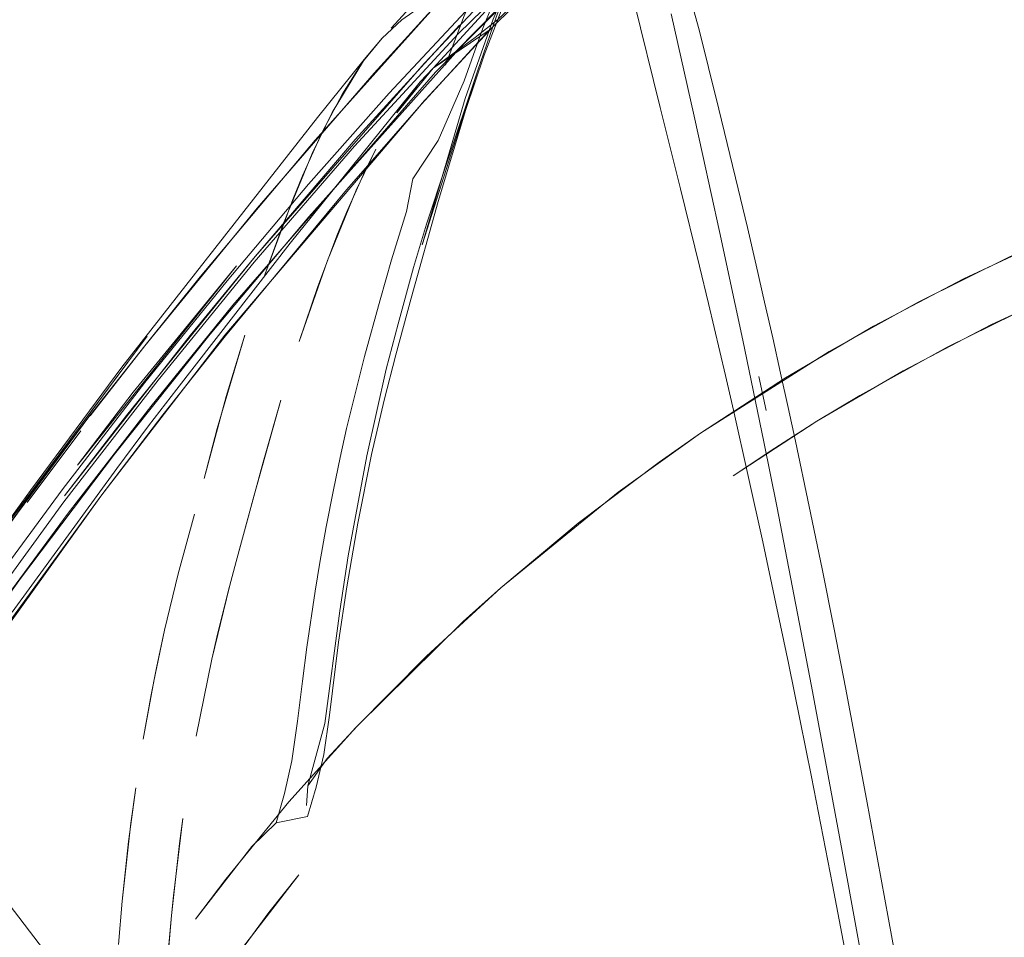
# Model space of a CAD drawing. Units: metres. Extents: x 3.42 to 7.37, y -4.5 to -0.91.
# Drawn here: x 6.85 to 6.9, y -1.01 to -0.96 of the extents above; entities that cross this region are included whole.
import ezdxf

# ---------------------------------------------------------------- set-up
doc = ezdxf.new("R2010")
doc.units = ezdxf.units.M
doc.header["$MEASUREMENT"] = 0

# ---------------------------------------------------------------- blocks, each defined once
blk = doc.blocks.new('5f86de1c-9684-49cb-81fd-64090129f43c')
at = {"color": 18, "lineweight": 9, "true_color": 0x000000}
blk.add_lwpolyline([(6.820217, -0.998542), (6.828514, -1.009492), (6.839683, -1.024022), (6.852493, -1.040771), (6.862593, -1.05414)], dxfattribs=at)
blk = doc.blocks.new('72136335-2081-45d3-b657-1e1b674b522c')
at = {"color": 18, "lineweight": 9, "true_color": 0x000000}
blk.add_lwpolyline([(6.845913, -1.01007), (6.87323, -1.045902), (6.863804, -1.033579), (6.873529, -1.046293)], dxfattribs=at)
blk = doc.blocks.new('5de9d833-143f-4b61-96a5-1320a3b66e6b')
at = {"color": 18, "lineweight": 9, "true_color": 0x000000}
blk.add_lwpolyline([(6.867045, -1.043246), (6.864533, -1.038723), (6.854438, -1.025321), (6.841626, -1.00858)], dxfattribs=at)
blk = doc.blocks.new('032cc344-8de1-4021-b031-28f5940b3491')
at = {"color": 18, "lineweight": 9, "true_color": 0x000000}
blk.add_lwpolyline([(6.913498, -0.970253), (6.910943, -0.97107), (6.905894, -0.97288), (6.900937, -0.974921), (6.896082, -0.977188)], dxfattribs=at)
blk = doc.blocks.new('1052e19e-86c9-4769-9a1a-1c0a564bd2d4')
at = {"color": 18, "lineweight": 9, "true_color": 0x000000}
blk.add_lwpolyline([(6.893698, -0.978405), (6.898496, -0.976026), (6.903403, -0.973871)], dxfattribs=at)
blk = doc.blocks.new('60c4df88-95cd-43dc-ac18-f1d22845f4dd')
at = {"color": 18, "lineweight": 9, "true_color": 0x000000}
blk.add_line((6.896082, -0.977188), (6.891344, -0.979677), dxfattribs=at)
blk = doc.blocks.new('5a596279-79ca-4464-8e60-0d1619ee532e')
at = {"color": 18, "lineweight": 9, "true_color": 0x000000}
blk.add_line((6.889022, -0.981002), (6.893698, -0.978405), dxfattribs=at)
blk = doc.blocks.new('b11724de-ed23-43d8-85ba-3176b9c61bf0')
at = {"color": 18, "lineweight": 9, "true_color": 0x000000}
blk.add_lwpolyline([(6.891344, -0.979677), (6.886733, -0.98238), (6.882261, -0.985292), (6.88008, -0.986823)], dxfattribs=at)
blk = doc.blocks.new('c75839a3-2724-4cb2-985f-3f4380849970')
at = {"color": 18, "lineweight": 9, "true_color": 0x000000}
for points in [[(6.897558, -0.97959), (6.902296, -0.977387), (6.907107, -0.975416), (6.909535, -0.974519), (6.914421, -0.972902), (6.909535, -0.974519)], [(6.909535, -0.974519), (6.904694, -0.976372), (6.899917, -0.97846), (6.895223, -0.980777)]]:
    blk.add_lwpolyline(points, dxfattribs=at)
blk = doc.blocks.new('03084ed2-a72e-4630-b26e-9c7ce3fb8188')
at = {"color": 18, "lineweight": 9, "true_color": 0x000000}
blk.add_lwpolyline([(6.889022, -0.981002), (6.882261, -0.985292), (6.877938, -0.988404), (6.871759, -0.993435)], dxfattribs=at)
blk = doc.blocks.new('b7e62695-e719-4fc6-a550-fce65856b1b3')
at = {"color": 18, "lineweight": 9, "true_color": 0x000000}
blk.add_lwpolyline([(6.88838, -0.984672), (6.892913, -0.98202), (6.897558, -0.97959)], dxfattribs=at)
blk = doc.blocks.new('6b34a4f3-7e75-4b55-adff-f6a878b8dddc')
at = {"color": 18, "lineweight": 9, "true_color": 0x000000}
blk.add_line((6.895223, -0.980777), (6.890631, -0.983319), dxfattribs=at)
blk = doc.blocks.new('b93379be-cd99-42c1-8df6-9f07354a98df')
at = {"color": 18, "lineweight": 9, "true_color": 0x000000}
blk.add_lwpolyline([(6.88838, -0.984672), (6.88616, -0.986078), (6.883976, -0.987536), (6.88838, -0.984672), (6.890631, -0.983319)], dxfattribs=at)
blk = doc.blocks.new('892fb00c-8011-4db8-b7ba-d34f8a9f0ca3')
at = {"color": 18, "lineweight": 9, "true_color": 0x000000}
blk.add_lwpolyline([(6.871759, -0.993435), (6.875836, -0.990034), (6.88008, -0.986823)], dxfattribs=at)
blk = doc.blocks.new('69da3cba-192f-4213-a8db-695309e6a48d')
at = {"color": 18, "lineweight": 9, "true_color": 0x000000}
blk.add_lwpolyline([(6.864144, -1.00077), (6.867859, -0.997016), (6.871759, -0.993435), (6.869786, -0.995204), (6.864213, -1.000693), (6.862635, -1.0024)], dxfattribs=at)
blk = doc.blocks.new('336a981c-d96f-4c39-b355-521d10c2531d')
at = {"color": 18, "lineweight": 9, "true_color": 0x000000}
blk.add_lwpolyline([(6.859959, -1.005785), (6.858676, -1.007021), (6.855723, -1.010842), (6.857304, -1.008753), (6.860623, -1.004685), (6.864144, -1.00077)], dxfattribs=at)
blk = doc.blocks.new('e36a48a8-6c1a-45c6-b4d7-a2de56533f10')
at = {"color": 18, "lineweight": 9, "true_color": 0x000000}
blk.add_lwpolyline([(6.863302, -0.994646), (6.862506, -1.000568), (6.861621, -1.003844), (6.862635, -1.0024)], dxfattribs=at)
blk = doc.blocks.new('19e27dc3-9689-4041-952f-893821453e8b')
at = {"color": 18, "lineweight": 9, "true_color": 0x000000}
blk.add_lwpolyline([(6.861621, -1.003844), (6.861546, -1.004878)], dxfattribs=at)
blk = doc.blocks.new('71e11e54-814c-4578-896f-f4094b3aa570')
at = {"color": 18, "lineweight": 9, "true_color": 0x000000}
blk.add_lwpolyline([(6.86078, -1.00253), (6.860391, -1.00425), (6.859959, -1.005785), (6.861609, -1.00545), (6.862056, -1.003913), (6.862455, -1.002198)], dxfattribs=at)
blk = doc.blocks.new('0d516f9b-6466-4b00-ba15-3d93d61e9731')
at = {"color": 18, "lineweight": 9, "true_color": 0x000000}
blk.add_lwpolyline([(6.859577, -1.0105), (6.861149, -1.008516), (6.858061, -1.01251), (6.856602, -1.014545)], close=True, dxfattribs=at)
blk = doc.blocks.new('83c50eb7-e611-4315-8805-3b3176a9d57b')
at = {"color": 18, "lineweight": 9, "true_color": 0x000000}
blk.add_lwpolyline([(6.861567, -0.996543), (6.861334, -0.99833), (6.861083, -1.000441), (6.86078, -1.00253)], dxfattribs=at)
blk = doc.blocks.new('99c02cf8-81d6-46a3-93ec-aff1af07754e')
at = {"color": 18, "lineweight": 9, "true_color": 0x000000}
blk.add_line((6.862757, -1.000129), (6.862455, -1.002198), dxfattribs=at)
blk = doc.blocks.new('f96c3503-7aaf-444a-b3f2-a1397257c7f4')
at = {"color": 18, "lineweight": 9, "true_color": 0x000000}
blk.add_lwpolyline([(6.854018, -1.015901), (6.854198, -1.013551), (6.854451, -1.010656), (6.854199, -1.013507)], close=True, dxfattribs=at)
blk = doc.blocks.new('85469629-f5c2-4818-b092-2ba6ea9fc15c')
at = {"color": 18, "lineweight": 9, "true_color": 0x000000}
blk.add_lwpolyline([(6.862757, -1.000129), (6.863233, -0.996279), (6.863662, -0.993376), (6.86425, -0.990034), (6.864973, -0.98642)], dxfattribs=at)
blk = doc.blocks.new('fcf45608-1a17-4e80-b192-3bbc399dafd7')
at = {"color": 18, "lineweight": 9, "true_color": 0x000000}
blk.add_line((6.851868, -1.009896), (6.851665, -1.012179), dxfattribs=at)
blk = doc.blocks.new('24d3c22a-4d7e-4256-8bbf-f91f0493118d')
at = {"color": 18, "lineweight": 9, "true_color": 0x000000}
blk.add_lwpolyline([(6.851868, -1.009896), (6.852321, -1.005795), (6.852573, -1.003941), (6.852201, -1.006769)], close=True, dxfattribs=at)
blk = doc.blocks.new('ab0a0e8e-0e2b-4965-8bb2-421bd54bf615')
at = {"color": 18, "lineweight": 9, "true_color": 0x000000}
blk.add_lwpolyline([(6.867171, -0.976584), (6.866363, -0.979554), (6.865744, -0.981939), (6.86472, -0.986481), (6.863743, -0.991741), (6.863302, -0.994646)], dxfattribs=at)
blk = doc.blocks.new('2672d78c-7699-4abb-bafa-3db6efa74546')
at = {"color": 18, "lineweight": 9, "true_color": 0x000000}
blk.add_lwpolyline([(6.862251, -0.992097), (6.861999, -0.993601), (6.861567, -0.996543)], dxfattribs=at)
blk = doc.blocks.new('894162c4-dd8c-4ed8-9db1-2d080a88e173')
at = {"color": 18, "lineweight": 9, "true_color": 0x000000}
blk.add_lwpolyline([(6.854557, -1.00963), (6.855055, -1.005557), (6.854881, -1.006864), (6.854451, -1.010656)], close=True, dxfattribs=at)
blk = doc.blocks.new('17eb6732-55cb-4c81-a381-4bf66ee9e3cd')
at = {"color": 18, "lineweight": 9, "true_color": 0x000000}
blk.add_lwpolyline([(6.862251, -0.992097), (6.862591, -0.990221), (6.862964, -0.988276), (6.863319, -0.986569), (6.863659, -0.985053)], dxfattribs=at)
blk = doc.blocks.new('248e622d-9544-41af-bfdc-b6a1861f025b')
at = {"color": 18, "lineweight": 9, "true_color": 0x000000}
blk.add_lwpolyline([(6.853664, -0.997637), (6.85409, -0.995646), (6.853523, -0.998341), (6.85297, -1.001384), (6.853382, -0.999055)], close=True, dxfattribs=at)
blk = doc.blocks.new('374b9603-f416-4a94-8935-b7aae633df36')
at = {"color": 18, "lineweight": 9, "true_color": 0x000000}
blk.add_lwpolyline([(6.856568, -0.997184), (6.855744, -1.00123), (6.856568, -0.997184)], dxfattribs=at)
blk = doc.blocks.new('91276f39-b409-4201-9f49-8b4e975255e7')
at = {"color": 18, "lineweight": 9, "true_color": 0x000000}
blk.add_lwpolyline([(6.864973, -0.98642), (6.865633, -0.983561), (6.866247, -0.981171), (6.867051, -0.978199), (6.868476, -0.973106)], dxfattribs=at)
blk = doc.blocks.new('ccf34205-6d5c-402d-b5c5-c8657d2366d3')
at = {"color": 18, "lineweight": 9, "true_color": 0x000000}
blk.add_lwpolyline([(6.863659, -0.985053), (6.864605, -0.981271), (6.865415, -0.978282), (6.866017, -0.976184)], dxfattribs=at)
blk = doc.blocks.new('57c39afd-00e4-4d9d-820e-e9464308647d')
at = {"color": 18, "lineweight": 9, "true_color": 0x000000}
blk.add_lwpolyline([(6.855655, -0.989547), (6.854808, -0.992693), (6.85409, -0.995646), (6.854808, -0.992693)], close=True, dxfattribs=at)
blk = doc.blocks.new('11e4149f-22e9-40c7-9fff-327f2223fad7')
at = {"color": 18, "lineweight": 9, "true_color": 0x000000}
blk.add_lwpolyline([(6.856887, -0.995801), (6.857502, -0.993357), (6.857853, -0.992043), (6.857502, -0.993357), (6.856568, -0.997184)], close=True, dxfattribs=at)
blk = doc.blocks.new('c05000a1-d84c-4463-8336-28bf7efc8471')
at = {"color": 18, "lineweight": 9, "true_color": 0x000000}
blk.add_lwpolyline([(6.857853, -0.992043), (6.858795, -0.988547), (6.860194, -0.983562), (6.859263, -0.986828)], close=True, dxfattribs=at)
blk = doc.blocks.new('aab852af-697f-46e3-bf7b-a954e6eb0a48')
at = {"color": 18, "lineweight": 9, "true_color": 0x000000}
blk.add_lwpolyline([(6.870539, -0.966265), (6.868866, -0.971232), (6.867849, -0.974312), (6.867171, -0.976584)], dxfattribs=at)
blk = doc.blocks.new('1994a3cf-6e6d-4634-95e9-573a81079a75')
at = {"color": 18, "lineweight": 9, "true_color": 0x000000}
blk.add_lwpolyline([(6.858306, -0.980151), (6.857334, -0.983366), (6.856164, -0.987672), (6.856861, -0.985053)], close=True, dxfattribs=at)
blk = doc.blocks.new('c2f7cc51-0092-4c56-b518-5aaa8c3d1a08')
at = {"color": 18, "lineweight": 9, "true_color": 0x000000}
blk.add_line((6.866803, -0.973644), (6.866017, -0.976184), dxfattribs=at)
blk = doc.blocks.new('9ac9d46f-79ff-470c-a117-118f113a829f')
at = {"color": 18, "lineweight": 9, "true_color": 0x000000}
for p, q in [((6.870539, -0.966265), (6.867634, -0.975401)), ((6.867634, -0.975401), (6.869895, -0.967698))]:
    blk.add_line(p, q, dxfattribs=at)
blk = doc.blocks.new('6ebb3a40-18a4-44fc-b6e4-e421c1d990ec')
at = {"color": 18, "lineweight": 9, "true_color": 0x000000}
blk.add_lwpolyline([(6.866803, -0.973644), (6.867134, -0.971922), (6.868466, -0.969915)], dxfattribs=at)
blk = doc.blocks.new('b4a45a63-f0bc-4c49-acd0-6acc93c44a9d')
at = {"color": 18, "lineweight": 9, "true_color": 0x000000}
blk.add_lwpolyline([(6.870895, -0.965426), (6.869919, -0.968273), (6.868476, -0.973106)], dxfattribs=at)
blk = doc.blocks.new('cd2d1c0b-2314-4235-8c8c-f43b87f9a324')
at = {"color": 18, "lineweight": 9, "true_color": 0x000000}
blk.add_lwpolyline([(6.870805, -0.964053), (6.869828, -0.966768), (6.868466, -0.969915)], dxfattribs=at)
blk = doc.blocks.new('7f88dfa1-d611-4438-b5d7-c4f8f50ec855')
at = {"color": 18, "lineweight": 9, "true_color": 0x000000}
blk.add_lwpolyline([(6.870539, -0.966265), (6.871511, -0.963425), (6.872479, -0.960863), (6.873434, -0.958598)], dxfattribs=at)
blk = doc.blocks.new('4cf85231-2cf2-4b40-8d40-af44ef9a29f5')
at = {"color": 18, "lineweight": 9, "true_color": 0x000000}
blk.add_lwpolyline([(6.873294, -0.958978), (6.871362, -0.963528), (6.869895, -0.967698)], dxfattribs=at)
blk = doc.blocks.new('2b7e2aa1-7284-4ce5-8ffb-f04aa9c7c041')
at = {"color": 18, "lineweight": 9, "true_color": 0x000000}
for points in [[(6.865193, -0.97037), (6.864158, -0.972522), (6.862648, -0.976217), (6.861158, -0.980468)], [(6.861158, -0.980468), (6.862147, -0.977577), (6.863151, -0.974921)]]:
    blk.add_lwpolyline(points, dxfattribs=at)
blk = doc.blocks.new('c0e0e2d4-7b4c-4979-bfc6-0b4c5c36adfb')
at = {"color": 18, "lineweight": 9, "true_color": 0x000000}
blk.add_lwpolyline([(6.862364, -0.969476), (6.861337, -0.971759), (6.860826, -0.973001), (6.859302, -0.977115), (6.860316, -0.974309), (6.861848, -0.970585)], dxfattribs=at)
blk = doc.blocks.new('7782470a-ef8a-46fd-8c49-e97fe69dbf08')
at = {"color": 18, "lineweight": 9, "true_color": 0x000000}
blk.add_lwpolyline([(6.874827, -0.956957), (6.873801, -0.958607), (6.87283, -0.96058), (6.871868, -0.962855), (6.870895, -0.965426)], dxfattribs=at)
blk = doc.blocks.new('928b9b07-6f24-438e-9430-8e4f1b05e89b')
at = {"color": 18, "lineweight": 9, "true_color": 0x000000}
blk.add_lwpolyline([(6.87179, -0.959064), (6.870806, -0.96106), (6.869835, -0.963354), (6.868854, -0.965942)], dxfattribs=at)
blk = doc.blocks.new('4cc9ff4c-131f-4313-904b-cce4c189e170')
at = {"color": 18, "lineweight": 9, "true_color": 0x000000}
blk.add_lwpolyline([(6.870805, -0.964053), (6.871773, -0.961627), (6.872734, -0.959501)], dxfattribs=at)
blk = doc.blocks.new('4274353c-4925-4cde-a024-3225cf298b68')
at = {"color": 18, "lineweight": 9, "true_color": 0x000000}
blk.add_lwpolyline([(6.863151, -0.974921), (6.863654, -0.973689), (6.864669, -0.971417), (6.865193, -0.97037)], dxfattribs=at)
blk = doc.blocks.new('abcd0d65-3490-459e-8cfd-2f79460c18fa')
at = {"color": 18, "lineweight": 9, "true_color": 0x000000}
blk.add_line((6.893285, -1.017087), (6.89099, -1.004539), dxfattribs=at)
blk = doc.blocks.new('e8732169-d8b3-4ad9-b1ee-a89a83f004e4')
at = {"color": 18, "lineweight": 9, "true_color": 0x000000}
blk.add_line((6.890969, -1.0142), (6.890214, -1.010058), dxfattribs=at)
blk.add_lwpolyline([(6.888089, -1.003368), (6.889196, -1.00905), (6.890507, -1.015947)], dxfattribs=at)
blk = doc.blocks.new('5a4d07a0-a41d-4a91-bae7-3f17ad4a4244')
at = {"color": 18, "lineweight": 9, "true_color": 0x000000}
blk.add_lwpolyline([(6.861848, -0.970585), (6.862892, -0.968429), (6.864551, -0.965725)], dxfattribs=at)
blk = doc.blocks.new('fd88f1c5-229f-4ac9-b5ae-6597a16eb597')
at = {"color": 18, "lineweight": 9, "true_color": 0x000000}
blk.add_lwpolyline([(6.865532, -0.964528), (6.864577, -0.965646), (6.863435, -0.967446), (6.862364, -0.969476)], dxfattribs=at)
blk = doc.blocks.new('a7eb64cb-28a4-43b1-957c-29bfeef399c1')
at = {"color": 18, "lineweight": 9, "true_color": 0x000000}
blk.add_line((6.890214, -1.010058), (6.889706, -1.007274), dxfattribs=at)
blk = doc.blocks.new('0329e102-1e4f-4d6e-9e89-c74e2b2984e8')
at = {"color": 18, "lineweight": 9, "true_color": 0x000000}
blk.add_line((6.888094, -0.998606), (6.889706, -1.007274), dxfattribs=at)
blk = doc.blocks.new('cf12bbf5-3950-4803-bb3f-83ffd5ee0f9d')
at = {"color": 18, "lineweight": 9, "true_color": 0x000000}
blk.add_lwpolyline([(6.868204, -0.966108), (6.866301, -0.96846), (6.86753, -0.96682)], close=True, dxfattribs=at)
blk = doc.blocks.new('b84357e2-d2a3-4564-a0e5-c88a6ea883aa')
at = {"color": 18, "lineweight": 9, "true_color": 0x000000}
blk.add_lwpolyline([(6.89099, -1.004539), (6.890446, -1.001644), (6.889878, -0.998672), (6.88928, -0.995608)], dxfattribs=at)
blk = doc.blocks.new('9c348d27-c931-408c-851d-397b5f02bf0d')
at = {"color": 18, "lineweight": 9, "true_color": 0x000000}
blk.add_lwpolyline([(6.865532, -0.964528), (6.866564, -0.963557), (6.865532, -0.964528), (6.864551, -0.965725)], dxfattribs=at)
blk = doc.blocks.new('d72c9008-3e80-4202-b5d1-2909f7baaa5e')
at = {"color": 18, "lineweight": 9, "true_color": 0x000000}
blk.add_lwpolyline([(6.851838, -0.981832), (6.862124, -0.968695), (6.864577, -0.965646)], dxfattribs=at)
blk = doc.blocks.new('4c0d6069-e3c3-461b-9104-687623e3cf80')
at = {"color": 18, "lineweight": 9, "true_color": 0x000000}
blk.add_lwpolyline([(6.888089, -1.003368), (6.8875, -1.000426), (6.886881, -0.997394), (6.886225, -0.994258)], dxfattribs=at)
blk = doc.blocks.new('0a13a5b7-736d-4231-8b9f-6ac6f02f27e6')
at = {"color": 18, "lineweight": 9, "true_color": 0x000000}
for points in [[(6.860682, -0.975311), (6.861858, -0.973843), (6.86753, -0.96682)], [(6.860682, -0.975311), (6.854735, -0.982982), (6.853245, -0.984912), (6.851586, -0.987158), (6.846076, -0.994715)]]:
    blk.add_lwpolyline(points, dxfattribs=at)
blk = doc.blocks.new('bab169a5-f792-46f4-9417-57eb004839d2')
at = {"color": 18, "lineweight": 9, "true_color": 0x000000}
blk.add_lwpolyline([(6.868978, -0.960775), (6.86795, -0.961858), (6.86599, -0.963996)], dxfattribs=at)
blk = doc.blocks.new('b54f8f16-f257-4959-9dab-ad85494ca676')
at = {"color": 18, "lineweight": 9, "true_color": 0x000000}
blk.add_lwpolyline([(6.888094, -0.998606), (6.886904, -0.992408), (6.886261, -0.989142)], dxfattribs=at)
blk = doc.blocks.new('39d87325-8689-43ef-910f-0ecf330193b0')
at = {"color": 18, "lineweight": 9, "true_color": 0x000000}
blk.add_lwpolyline([(6.839304, -0.999332), (6.836664, -1.003148), (6.83915, -0.999505), (6.843612, -0.993044), (6.847047, -0.988313), (6.851838, -0.981832)], dxfattribs=at)
blk = doc.blocks.new('41c667a3-9070-462b-ba5a-3f93223675f9')
at = {"color": 18, "lineweight": 9, "true_color": 0x000000}
blk.add_lwpolyline([(6.853168, -0.980191), (6.846233, -0.989516), (6.843612, -0.993044)], close=True, dxfattribs=at)
blk = doc.blocks.new('738f7807-1119-4d11-aa46-896935e8d02b')
at = {"color": 18, "lineweight": 9, "true_color": 0x000000}
blk.add_line((6.868204, -0.966108), (6.870983, -0.963095), dxfattribs=at)
blk = doc.blocks.new('586dc15a-28c3-4935-a6fa-5ba73bbe7221')
at = {"color": 18, "lineweight": 9, "true_color": 0x000000}
blk.add_lwpolyline([(6.871604, -0.963551), (6.870408, -0.964487), (6.868204, -0.966108), (6.871146, -0.964097), (6.867598, -0.967994)], dxfattribs=at)
blk = doc.blocks.new('c30f6743-fd58-452c-880e-4d0e9128192b')
at = {"color": 18, "lineweight": 9, "true_color": 0x000000}
blk.add_lwpolyline([(6.887248, -0.985715), (6.887971, -0.989143), (6.888646, -0.992436), (6.88928, -0.995608)], dxfattribs=at)
blk = doc.blocks.new('e6739f60-bed4-47c8-b9fe-bbf05f3a373c')
at = {"color": 18, "lineweight": 9, "true_color": 0x000000}
blk.add_lwpolyline([(6.849025, -0.98951), (6.844661, -0.995413), (6.840281, -1.001599), (6.835894, -1.008067), (6.831507, -1.014808)], dxfattribs=at)
blk = doc.blocks.new('fd8420a2-01ef-4d12-8f45-bf63bd6c2967')
at = {"color": 18, "lineweight": 9, "true_color": 0x000000}
blk.add_lwpolyline([(6.851463, -0.986397), (6.846523, -0.99294), (6.841606, -0.999787), (6.836771, -1.006845), (6.832076, -1.014019)], dxfattribs=at)
blk = doc.blocks.new('753be310-1fbf-4ab4-be4c-0fa7e2335725')
at = {"color": 18, "lineweight": 9, "true_color": 0x000000}
blk.add_lwpolyline([(6.884783, -0.987619), (6.885528, -0.991005), (6.886225, -0.994258)], dxfattribs=at)
blk = doc.blocks.new('e3d9c03b-7012-474f-b779-ba78ff239807')
at = {"color": 18, "lineweight": 9, "true_color": 0x000000}
blk.add_lwpolyline([(6.839304, -0.999332), (6.836713, -1.003128), (6.834171, -1.006942), (6.839304, -0.999332), (6.844636, -0.991806), (6.850155, -0.984365), (6.847382, -0.988079), (6.839304, -0.999332), (6.843192, -0.993829), (6.847382, -0.988079)], dxfattribs=at)
blk = doc.blocks.new('a3c990b7-6829-4761-9cac-d3c72d51eaaf')
at = {"color": 18, "lineweight": 9, "true_color": 0x000000}
blk.add_lwpolyline([(6.855965, -0.97707), (6.861998, -0.969894), (6.868991, -0.962068), (6.867708, -0.96275), (6.866564, -0.963557), (6.867708, -0.96275), (6.869424, -0.961551)], dxfattribs=at)
blk = doc.blocks.new('fc6568eb-2c5c-4a8f-9362-d8a8b7d66ebc')
at = {"color": 18, "lineweight": 9, "true_color": 0x000000}
blk.add_lwpolyline([(6.844195, -0.997572), (6.850736, -0.9886), (6.840958, -1.002228)], dxfattribs=at)
blk = doc.blocks.new('b3e5e626-b7d3-4941-92ab-ef9604806d04')
at = {"color": 18, "lineweight": 9, "true_color": 0x000000}
blk.add_lwpolyline([(6.886261, -0.989142), (6.885579, -0.985749), (6.884477, -0.980397), (6.884085, -0.978538)], dxfattribs=at)
blk = doc.blocks.new('e530720d-9d72-4a5f-8063-7d5a1dd7e206')
at = {"color": 18, "lineweight": 9, "true_color": 0x000000}
blk.add_lwpolyline([(6.839935, -1.000432), (6.844326, -0.994213), (6.8487, -0.988282), (6.853051, -0.982639), (6.857372, -0.977283)], dxfattribs=at)
blk = doc.blocks.new('9c1cdfab-d4ad-4762-a963-3cd50edbb684')
at = {"color": 18, "lineweight": 9, "true_color": 0x000000}
blk.add_lwpolyline([(6.841347, -0.999147), (6.848786, -0.988914), (6.853748, -0.982505), (6.858805, -0.976312)], dxfattribs=at)
blk = doc.blocks.new('eb627289-f063-4ed6-9dfe-b3974e42022c')
at = {"color": 18, "lineweight": 9, "true_color": 0x000000}
blk.add_line((6.883985, -0.984086), (6.884783, -0.987619), dxfattribs=at)
blk = doc.blocks.new('71fa9b58-f207-442a-8d6a-5acf084448dd')
at = {"color": 18, "lineweight": 9, "true_color": 0x000000}
blk.add_line((6.846872, -0.988944), (6.849681, -0.985175), dxfattribs=at)
blk.add_lwpolyline([(6.857294, -0.980174), (6.854, -0.984335), (6.850736, -0.9886), (6.857258, -0.980148)], dxfattribs=at)
blk = doc.blocks.new('91f1cbcc-aa07-44b8-a094-124aabb77925')
at = {"color": 18, "lineweight": 9, "true_color": 0x000000}
blk.add_lwpolyline([(6.885629, -0.978399), (6.886057, -0.98029), (6.886469, -0.982138), (6.886866, -0.983946), (6.887248, -0.985715)], dxfattribs=at)
blk = doc.blocks.new('2d98e5fc-fa76-445b-aa88-2c666e71e78e')
at = {"color": 18, "lineweight": 9, "true_color": 0x000000}
blk.add_line((6.853367, -0.983892), (6.849025, -0.98951), dxfattribs=at)
blk = doc.blocks.new('7cfd232e-ef27-4426-952c-7e8f187e68e9')
at = {"color": 18, "lineweight": 9, "true_color": 0x000000}
blk.add_lwpolyline([(6.84883, -0.988597), (6.852088, -0.984359), (6.858848, -0.976013), (6.855426, -0.980163)], close=True, dxfattribs=at)
blk = doc.blocks.new('3ef62e79-b66e-4fdf-ac54-a2bb7636570f')
at = {"color": 18, "lineweight": 9, "true_color": 0x000000}
blk.add_lwpolyline([(6.850184, -0.984379), (6.853044, -0.980709), (6.850155, -0.984365)], dxfattribs=at)
blk = doc.blocks.new('2964fef1-4bf4-4c1b-80dd-cf584c2eef67')
at = {"color": 18, "lineweight": 9, "true_color": 0x000000}
blk.add_line((6.885701, -0.984099), (6.885321, -0.982308), dxfattribs=at)
blk = doc.blocks.new('a3e8bd87-715d-410b-bd27-640d948bce8b')
at = {"color": 18, "lineweight": 9, "true_color": 0x000000}
blk.add_lwpolyline([(6.852437, -0.983138), (6.849505, -0.986976), (6.857871, -0.976499)], close=True, dxfattribs=at)
blk = doc.blocks.new('a15bae0b-1fcc-43cc-80db-ca615f11802b')
at = {"color": 18, "lineweight": 9, "true_color": 0x000000}
blk.add_lwpolyline([(6.86969, -0.964953), (6.861674, -0.973921), (6.856491, -0.980083), (6.851463, -0.986397)], dxfattribs=at)
blk = doc.blocks.new('0fa92270-f362-40ed-b7c7-908ee11fc326')
at = {"color": 18, "lineweight": 9, "true_color": 0x000000}
for points in [[(6.868991, -0.962068), (6.865113, -0.966363), (6.858949, -0.973464), (6.853044, -0.980709), (6.855965, -0.97707)], [(6.882672, -0.978477), (6.883563, -0.98226), (6.883985, -0.984086)]]:
    blk.add_lwpolyline(points, dxfattribs=at)
blk = doc.blocks.new('9e50ad24-3569-42ef-9a72-26b0b6581b4c')
at = {"color": 18, "lineweight": 9, "true_color": 0x000000}
blk.add_lwpolyline([(6.857258, -0.980148), (6.867598, -0.967994), (6.863655, -0.972505), (6.857294, -0.980174)], dxfattribs=at)
blk = doc.blocks.new('f0673e75-c509-45bc-b75c-51da647831c9')
at = {"color": 18, "lineweight": 9, "true_color": 0x000000}
blk.add_lwpolyline([(6.872671, -0.961875), (6.868325, -0.966322), (6.857681, -0.978557), (6.853367, -0.983892)], dxfattribs=at)
blk = doc.blocks.new('3ab222ec-fc10-46ff-a9a2-e32f7a83aae8')
at = {"color": 18, "lineweight": 9, "true_color": 0x000000}
for points in [[(6.857372, -0.977283), (6.861658, -0.972209), (6.865901, -0.967412)], [(6.881925, -0.968621), (6.882386, -0.970692), (6.883263, -0.974699), (6.884085, -0.978538)]]:
    blk.add_lwpolyline(points, dxfattribs=at)
blk = doc.blocks.new('7331b45b-d496-413b-9c76-931a97d941af')
at = {"color": 18, "lineweight": 9, "true_color": 0x000000}
blk.add_line((6.865113, -0.966363), (6.858949, -0.973464), dxfattribs=at)
blk = doc.blocks.new('53d6ac51-1b58-4359-8d33-1ddf15c443ca')
at = {"color": 18, "lineweight": 9, "true_color": 0x000000}
blk.add_lwpolyline([(6.858805, -0.976312), (6.864074, -0.970207), (6.869518, -0.964294)], dxfattribs=at)
blk = doc.blocks.new('950a8415-e1ba-4941-b593-dafe93823fad')
at = {"color": 18, "lineweight": 9, "true_color": 0x000000}
blk.add_lwpolyline([(6.867754, -0.965837), (6.858848, -0.976013), (6.864111, -0.969861), (6.869597, -0.963839)], dxfattribs=at)
blk = doc.blocks.new('6f617682-d27b-48c7-a611-9f6ba2efb72d')
at = {"color": 18, "lineweight": 9, "true_color": 0x000000}
blk.add_lwpolyline([(6.884237, -0.972457), (6.884719, -0.974485), (6.885183, -0.976465), (6.885629, -0.978399)], dxfattribs=at)
blk = doc.blocks.new('ac3b6beb-067b-4e24-a821-f35e18b5d66a')
at = {"color": 18, "lineweight": 9, "true_color": 0x000000}
blk.add_lwpolyline([(6.880141, -0.968171), (6.881206, -0.972447), (6.882201, -0.976517), (6.882672, -0.978477)], dxfattribs=at)
blk = doc.blocks.new('3ba4d86d-bcb9-4a7b-a93a-af2839084e58')
at = {"color": 18, "lineweight": 9, "true_color": 0x000000}
blk.add_lwpolyline([(6.867596, -0.967978), (6.871345, -0.963939), (6.876362, -0.958967), (6.873717, -0.961523), (6.871604, -0.963551)], dxfattribs=at)
blk = doc.blocks.new('73a85879-d2eb-47d1-be92-a5d1c053b2a9')
at = {"color": 18, "lineweight": 9, "true_color": 0x000000}
blk.add_lwpolyline([(6.865901, -0.967412), (6.870148, -0.962866), (6.874653, -0.95848)], dxfattribs=at)
blk = doc.blocks.new('cc45cacb-b10a-4db6-8040-76fb84ec8963')
at = {"color": 18, "lineweight": 9, "true_color": 0x000000}
blk.add_lwpolyline([(6.882679, -0.966076), (6.883217, -0.968254), (6.884237, -0.972457)], dxfattribs=at)
blk = doc.blocks.new('df673ee2-51b5-4a64-9b56-6e02e206875b')
at = {"color": 18, "lineweight": 9, "true_color": 0x000000}
blk.add_lwpolyline([(6.87412, -0.959506), (6.870599, -0.962811), (6.867754, -0.965837)], dxfattribs=at)
blk = doc.blocks.new('6f0d607d-bb5b-4c9f-b8ff-9b6267c26964')
at = {"color": 18, "lineweight": 9, "true_color": 0x000000}
blk.add_line((6.880718, -0.963255), (6.881925, -0.968621), dxfattribs=at)
blk = doc.blocks.new('9297f6a8-772c-477e-aa8e-f1a312fbdbfa')
at = {"color": 18, "lineweight": 9, "true_color": 0x000000}
blk.add_lwpolyline([(6.869597, -0.963839)], dxfattribs=at)
blk = doc.blocks.new('00f0ea65-f9b9-402b-9286-50f68615f62e')
at = {"color": 18, "lineweight": 9, "true_color": 0x000000}
blk.add_lwpolyline([(6.875542, -0.959259), (6.872531, -0.962089), (6.86969, -0.964953)], dxfattribs=at)
blk = doc.blocks.new('0bf6d9b2-1ed0-43a9-8f68-41173e403503')
at = {"color": 18, "lineweight": 9, "true_color": 0x000000}
blk.add_lwpolyline([(6.869518, -0.964294), (6.87538, -0.958582), (6.878563, -0.955797)], dxfattribs=at)
blk = doc.blocks.new('5a21734e-40a4-47e2-bc6c-9300a02ba783')
at = {"color": 18, "lineweight": 9, "true_color": 0x000000}
blk.add_line((6.880141, -0.968171), (6.878745, -0.962555), dxfattribs=at)
blk = doc.blocks.new('be0991b2-ecbb-45b1-b152-ef30b749ceca')
at = {"color": 18, "lineweight": 9, "true_color": 0x000000}
blk.add_lwpolyline([(6.881425, -0.961304), (6.882186, -0.964081), (6.882679, -0.966076)], dxfattribs=at)
blk = doc.blocks.new('2be36ad8-9472-47cd-9123-003136fe3796')
for name in ['b3e5e626-b7d3-4941-92ab-ef9604806d04', '5a21734e-40a4-47e2-bc6c-9300a02ba783', 'bab169a5-f792-46f4-9417-57eb004839d2', '53d6ac51-1b58-4359-8d33-1ddf15c443ca', '9ac9d46f-79ff-470c-a117-118f113a829f', '9297f6a8-772c-477e-aa8e-f1a312fbdbfa', '4cc9ff4c-131f-4313-904b-cce4c189e170', 'df673ee2-51b5-4a64-9b56-6e02e206875b', '928b9b07-6f24-438e-9430-8e4f1b05e89b', '7782470a-ef8a-46fd-8c49-e97fe69dbf08', '0fa92270-f362-40ed-b7c7-908ee11fc326', '0bf6d9b2-1ed0-43a9-8f68-41173e403503', 'eb627289-f063-4ed6-9dfe-b3974e42022c', '950a8415-e1ba-4941-b593-dafe93823fad', '738f7807-1119-4d11-aa46-896935e8d02b', 'c2f7cc51-0092-4c56-b518-5aaa8c3d1a08', '586dc15a-28c3-4935-a6fa-5ba73bbe7221', '73a85879-d2eb-47d1-be92-a5d1c053b2a9', '7f88dfa1-d611-4438-b5d7-c4f8f50ec855', 'd72c9008-3e80-4202-b5d1-2909f7baaa5e', '3ba4d86d-bcb9-4a7b-a93a-af2839084e58', '00f0ea65-f9b9-402b-9286-50f68615f62e', '4cf85231-2cf2-4b40-8d40-af44ef9a29f5', '7331b45b-d496-413b-9c76-931a97d941af', 'cf12bbf5-3950-4803-bb3f-83ffd5ee0f9d', '0a13a5b7-736d-4231-8b9f-6ac6f02f27e6', '71fa9b58-f207-442a-8d6a-5acf084448dd', 'be0991b2-ecbb-45b1-b152-ef30b749ceca', 'f0673e75-c509-45bc-b75c-51da647831c9', 'a3c990b7-6829-4761-9cac-d3c72d51eaaf', '9c348d27-c931-408c-851d-397b5f02bf0d', 'cd2d1c0b-2314-4235-8c8c-f43b87f9a324', '6f0d607d-bb5b-4c9f-b8ff-9b6267c26964', '2b7e2aa1-7284-4ce5-8ffb-f04aa9c7c041', 'fd88f1c5-229f-4ac9-b5ae-6597a16eb597', 'a15bae0b-1fcc-43cc-80db-ca615f11802b', 'c0e0e2d4-7b4c-4979-bfc6-0b4c5c36adfb', 'aab852af-697f-46e3-bf7b-a954e6eb0a48', 'b4a45a63-f0bc-4c49-acd0-6acc93c44a9d', '032cc344-8de1-4021-b031-28f5940b3491', '5a4d07a0-a41d-4a91-bae7-3f17ad4a4244', 'cc45cacb-b10a-4db6-8040-76fb84ec8963', 'c75839a3-2724-4cb2-985f-3f4380849970', '3ab222ec-fc10-46ff-a9a2-e32f7a83aae8', '9e50ad24-3569-42ef-9a72-26b0b6581b4c', 'ac3b6beb-067b-4e24-a821-f35e18b5d66a', '6f617682-d27b-48c7-a611-9f6ba2efb72d', '7cfd232e-ef27-4426-952c-7e8f187e68e9', 'a3e8bd87-715d-410b-bd27-640d948bce8b', '91276f39-b409-4201-9f49-8b4e975255e7', '6ebb3a40-18a4-44fc-b6e4-e421c1d990ec', '4274353c-4925-4cde-a024-3225cf298b68', '2d98e5fc-fa76-445b-aa88-2c666e71e78e', '60c4df88-95cd-43dc-ac18-f1d22845f4dd', 'fd8420a2-01ef-4d12-8f45-bf63bd6c2967', '41c667a3-9070-462b-ba5a-3f93223675f9', '1994a3cf-6e6d-4634-95e9-573a81079a75', 'e3d9c03b-7012-474f-b779-ba78ff239807', '1052e19e-86c9-4769-9a1a-1c0a564bd2d4', '03084ed2-a72e-4630-b26e-9c7ce3fb8188', '6b34a4f3-7e75-4b55-adff-f6a878b8dddc', 'e530720d-9d72-4a5f-8063-7d5a1dd7e206', '9c1cdfab-d4ad-4762-a963-3cd50edbb684', 'ccf34205-6d5c-402d-b5c5-c8657d2366d3', '2964fef1-4bf4-4c1b-80dd-cf584c2eef67', 'c30f6743-fd58-452c-880e-4d0e9128192b', 'c05000a1-d84c-4463-8336-28bf7efc8471', 'ab0a0e8e-0e2b-4965-8bb2-421bd54bf615', '91f1cbcc-aa07-44b8-a094-124aabb77925', '5a596279-79ca-4464-8e60-0d1619ee532e', 'b7e62695-e719-4fc6-a550-fce65856b1b3', 'b11724de-ed23-43d8-85ba-3176b9c61bf0', '17eb6732-55cb-4c81-a381-4bf66ee9e3cd', '892fb00c-8011-4db8-b7ba-d34f8a9f0ca3', '3ef62e79-b66e-4fdf-ac54-a2bb7636570f', '39d87325-8689-43ef-910f-0ecf330193b0', '57c39afd-00e4-4d9d-820e-e9464308647d', '85469629-f5c2-4818-b092-2ba6ea9fc15c', 'b93379be-cd99-42c1-8df6-9f07354a98df', '83c50eb7-e611-4315-8805-3b3176a9d57b', '374b9603-f416-4a94-8935-b7aae633df36', '753be310-1fbf-4ab4-be4c-0fa7e2335725', 'e36a48a8-6c1a-45c6-b4d7-a2de56533f10', 'fc6568eb-2c5c-4a8f-9362-d8a8b7d66ebc', '248e622d-9544-41af-bfdc-b6a1861f025b', 'b54f8f16-f257-4959-9dab-ad85494ca676', 'e6739f60-bed4-47c8-b9fe-bbf05f3a373c', 'b84357e2-d2a3-4564-a0e5-c88a6ea883aa', 'a7eb64cb-28a4-43b1-957c-29bfeef399c1', '11e4149f-22e9-40c7-9fff-327f2223fad7', '2672d78c-7699-4abb-bafa-3db6efa74546', '71e11e54-814c-4578-896f-f4094b3aa570', '69da3cba-192f-4213-a8db-695309e6a48d', '336a981c-d96f-4c39-b355-521d10c2531d', '4c0d6069-e3c3-461b-9104-687623e3cf80', '24d3c22a-4d7e-4256-8bbf-f91f0493118d', '19e27dc3-9689-4041-952f-893821453e8b', '5f86de1c-9684-49cb-81fd-64090129f43c', '894162c4-dd8c-4ed8-9db1-2d080a88e173', '0329e102-1e4f-4d6e-9e89-c74e2b2984e8', '99c02cf8-81d6-46a3-93ec-aff1af07754e', '0d516f9b-6466-4b00-ba15-3d93d61e9731', 'fcf45608-1a17-4e80-b192-3bbc399dafd7', 'e8732169-d8b3-4ad9-b1ee-a89a83f004e4', 'f96c3503-7aaf-444a-b3f2-a1397257c7f4', 'abcd0d65-3490-459e-8cfd-2f79460c18fa', '5de9d833-143f-4b61-96a5-1320a3b66e6b', '72136335-2081-45d3-b657-1e1b674b522c']:
    blk.add_blockref(name, (0, 0))

msp = doc.modelspace()

# ---------------------------------------------------------------- block references
msp.add_blockref('2be36ad8-9472-47cd-9123-003136fe3796', (0, 0))

doc.saveas('drawing.dxf')
